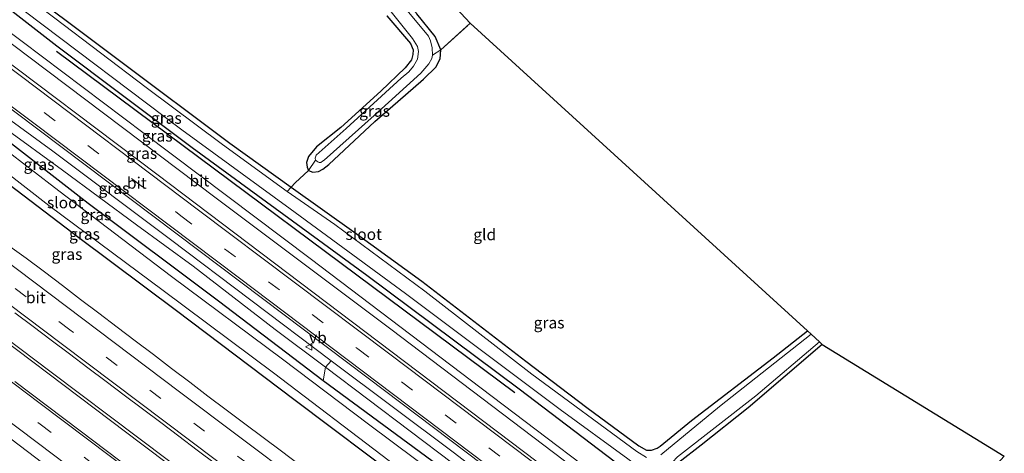
# Model space of a CAD drawing. Units: metres. Extents: x 160000 to 167226, y 562499 to 566485.
# Drawn here: x 160748 to 160964, y 565742 to 565837 of the extents above; entities that cross this region are included whole.
import ezdxf
from ezdxf.enums import TextEntityAlignment as Align

# ---------------------------------------------------------------- set-up
doc = ezdxf.new("R2010")
doc.units = ezdxf.units.M
doc.linetypes.add('IE-TERREINAFSCHEIDING', pattern=[10, 8, -2])
doc.linetypes.add('VW-3-9_STREEP', pattern=[12, 3, -9])
doc.layers.get('0').update_dxf_attribs({"lineweight": 25})
for name, color, linetype, lineweight in [('B-ME-BV-GELEIDECONSTRUCTIE-GELEIDERAIL-L-B1', 213, 'BV-GELEIDERAIL', 18), ('B-ME-GR-BOMENSTRUIKEN-GV-B6', 93, 'Continuous', 18), ('B-ME-GW-KRUINLIJN-L-B1', 93, 'Continuous', 18), ('B-ME-GW-TEENLIJN-L-B1', 93, 'Continuous', 18), ('B-ME-IE-GRASLAND-GV-B6', 93, 'Continuous', 18), ('B-ME-IE-GRONDWERKLIJN-GROND_INGERICHT-GV-B6', 253, 'Continuous', 18), ('B-ME-IE-TERREINAFSCHEIDING-DOORGANG-L-B1', 8, 'IE-TERREINAFSCHEIDING-KUNSTMATIG-OPEN', 18), ('B-ME-IE-TERREINAFSCHEIDING-RASTERHEKWERK-L-B1', 8, 'IE-TERREINAFSCHEIDING', 18), ('B-ME-OG-WATER-GV-B6', 153, 'Continuous', 18), ('B-ME-VH-VERH_SOORT-BITUMEN-GV-B6', 8, 'IE-TERREINAFSCHEIDING-NATUURLIJK-HOUTWAL', 18), ('B-ME-VW-MARKERING-39STREEP-015-L-B1', 255, 'VW-3-9_STREEP', 18), ('B-ME-VW-MARKERING-STREEP-015-L-B1', 7, 'Continuous', 18), ('B-ME-VW-MEUBILAIR_WEGMEUBILAIR-VERKEERSBORD-S-B1', 8, 'Continuous', 18)]:
    doc.layers.add(name, color=color, linetype=linetype, lineweight=lineweight)
for name, color, linetype in [('B-ME-GR-BOMENRIJ-L-B1', 10, 'Continuous'), ('B-ME-GW-INSTEEKWATERGANG-L-B1', 10, 'Continuous'), ('B-ME-KG-KADASTRAAL-OPNAMEDTMGRENS-L-B1', 10, 'Continuous')]:
    doc.layers.add(name, color=color, linetype=linetype)
doc.styles.add('NLCS-ISO', font='NLCS-ISO.TTF')
doc.linetypes.add('BV-GELEIDERAIL', pattern='A,10,-3,[108,NLCS.SHX,S=1,R=0,X=0,Y=0],-3', length=16)
doc.linetypes.add('IE-TERREINAFSCHEIDING-KUNSTMATIG-OPEN', pattern='A,7,-1.5,[67,NLCS.SHX,S=0.75,R=0,X=0,Y=0],-1.5', length=10)
doc.linetypes.add('IE-TERREINAFSCHEIDING-NATUURLIJK-HOUTWAL', pattern='A,7,-1.5,[67,NLCS.SHX,S=0.75,R=45,X=0,Y=0],-1.5,7,-1.5,[70,NLCS.SHX,S=0.75,R=0,X=0,Y=0],-1.5', length=20)

# ---------------------------------------------------------------- blocks, each defined once
blk = doc.blocks.new('verkeersbord')
for p, q in [((0, 0.75), (-0.75, -0.625)), ((0.75, -0.625), (0, 0.75)), ((-0.75, -0.625), (0.75, -0.625))]:
    blk.add_line(p, q)

msp = doc.modelspace()

# ---------------------------------------------------------------- linework, layer by layer
at = {"layer": 'B-ME-BV-GELEIDECONSTRUCTIE-GELEIDERAIL-L-B1'}
for points in [[(160891.832, 565655.163, 1.573), (160848.195, 565688.099, 1.423), (160812.079, 565715.319, 1.477), (160774.547, 565743.579, 1.446), (160729.955, 565777.143, 1.415), (160688.295, 565808.505, 1.385), (160646.65, 565839.866, 1.388), (160595.372, 565878.59, 1.373), (160593.46, 565880.028, 1.372)], [(160892.26, 565655.764, 1.485), (160858.07, 565681.546, 1.488), (160827.171, 565704.81, 1.465), (160793.106, 565730.421, 1.446), (160754.708, 565759.359, 1.388), (160711.03, 565792.233, 1.3), (160673.62, 565820.443, 1.219), (160633.27, 565850.803, 1.227), (160595.74, 565879.167, 1.346), (160594.037, 565880.451, 1.345)]]:
    msp.add_polyline3d(points, dxfattribs=at)
at = {"layer": 'B-ME-GR-BOMENRIJ-L-B1'}
msp.add_line((160856.275, 565754.764, 0.377), (160755.837, 565829.548, 0.385), dxfattribs=at)
at = {"layer": 'B-ME-GR-BOMENSTRUIKEN-GV-B6'}
for points in [[(160898.294, 565697.331, 0.297), (160896.757, 565696.019, -0.034), (160846.173, 565733.986, -0.03), (160814.332, 565757.425, -0.015), (160814.844, 565760.427, 0.254), (160898.294, 565697.331, 0.297)], [(160898.898, 565699.492, 1.042), (160898.294, 565697.331, 0.297), (160814.844, 565760.427, 0.254), (160816.082, 565761.841, 0.935), (160842.79, 565741.83, 0.904), (160867.767, 565722.644, 0.954), (160898.898, 565699.492, 1.042)]]:
    msp.add_polyline3d(points, dxfattribs=at)
at = {"layer": 'B-ME-GW-INSTEEKWATERGANG-L-B1'}
for points in [[(160633.622, 565930.759, -0.445), (160652.231, 565916.882, -0.572), (160663.902, 565908.324, -0.626), (160675.592, 565899.385, -0.607), (160685.803, 565891.557, -0.445), (160690.654, 565887.718, -0.322), (160700.799, 565879.665, -0.33), (160717.309, 565867.194, -0.353), (160744.051, 565846.822, -0.315), (160769.662, 565827.597, -0.311), (160793.824, 565809.509, -0.268), (160807.291, 565799.805, -0.268), (160820.991, 565790.09, -0.295), (160835.932, 565779.232, -0.353), (160858.698, 565761.73, -0.441), (160872.059, 565751.622, -0.449), (160883.512, 565743.221, -0.495), (160885.189, 565742.257, -0.526), (160886.285, 565742.221, -0.564), (160887.471, 565742.688, -0.588), (160888.171, 565743.14, -0.584), (160895.033, 565748.708, -0.507), (160912.952, 565762.469, -0.411), (160920.451, 565768.361, -0.324)], [(160630.584, 565926.764, -0.152), (160668.069, 565898.046, -0.176), (160703.423, 565870.824, -0.176), (160735.115, 565846.982, -0.145), (160755.956, 565830.76, -0.042), (160785.603, 565808.503, -0.007), (160823.879, 565780.569, -0.049), (160857.291, 565755.68, -0.049), (160899.053, 565723.92, 0.093), (160928.332, 565701.62, 0.124)], [(160914.039, 565682.609, -0.072), (160896.757, 565696.019, -0.034), (160846.173, 565733.986, -0.03), (160814.332, 565757.425, -0.015), (160791.347, 565774.838, 0.116), (160762.808, 565796.29, 0.062), (160737.997, 565815.485, -0.015), (160730.497, 565820.81, 0.028), (160724.296, 565825.509, 0.07), (160718.793, 565830.197, 0.051), (160711.715, 565835.655, 0.051), (160694.033, 565848.674, -0.011), (160689.195, 565852.252, -0.011), (160657.974, 565875.773, -0.03), (160646.573, 565884.399, -0.022), (160627.964, 565898.744, 0.031), (160616.331, 565907.185, -0.098)], [(160611.983, 565901.317, -0.568), (160647.293, 565874.47, -0.541), (160671.604, 565856.734, -0.553), (160697.823, 565836.873, -0.499), (160721.428, 565818.937, -0.376), (160737.925, 565806.127, -0.418), (160760.738, 565788.812, -0.464), (160782.161, 565772.837, -0.499), (160807.835, 565753.403, -0.403), (160832.344, 565735.002, -0.295), (160855.706, 565717.722, -0.276), (160892.642, 565690.208, -0.226), (160910.896, 565676.518, -0.234)], [(160828.286, 565837.326, -0.288), (160833.407, 565831.324, -0.438), (160834.008, 565829.89, -0.499), (160833.974, 565828.865, -0.541), (160833.628, 565827.717, -0.561), (160832.302, 565825.953, -0.561), (160826.916, 565820.892, -0.488), (160818.169, 565812.9, -0.403), (160812.828, 565808.637, -0.365), (160811.079, 565806.549, -0.341), (160810.657, 565805.22, -0.33), (160810.766, 565804.193, -0.265), (160811.072, 565803.479, -0.011), (160812.01, 565803.129, -0.038), (160813.29, 565803.297, -0.069), (160814.263, 565803.815, -0.08), (160815.53, 565804.768, -0.076), (160825.616, 565814.242, -0.13), (160836.256, 565823.492, -0.249), (160839.035, 565826.211, -0.242), (160839.688, 565827.405, -0.234), (160839.971, 565827.959, -0.226), (160840.062, 565829.898, -0.222), (160838.88, 565832.856, -0.242), (160834.81, 565837.798, -0.276)], [(160923.685, 565765.418, -0.301), (160907.415, 565751.525, -0.415), (160897.116, 565743.302, -0.418), (160892.23, 565739.539, -0.468), (160891.356, 565738.353, -0.48), (160891.336, 565737.555, -0.461), (160891.544, 565736.961, -0.457), (160892.101, 565736.341, -0.457), (160898.93, 565731.045, -0.388), (160909.037, 565723.403, -0.395), (160931.791, 565706.264, -0.38)]]:
    msp.add_polyline3d(points, dxfattribs=at)
at = {"layer": 'B-ME-GW-KRUINLIJN-L-B1'}
msp.add_polyline3d([(160913.765, 565688.095, 1.012), (160898.898, 565699.492, 1.042), (160867.767, 565722.644, 0.954), (160842.79, 565741.83, 0.904), (160816.082, 565761.841, 0.935), (160780.817, 565788.409, 0.904), (160755.054, 565807.708, 0.866), (160731.187, 565825.099, 0.916), (160714.609, 565837.651, 0.858), (160704.614, 565844.877, 0.816), (160696.462, 565849.918, 0.77), (160690.917, 565853.262, 0.766), (160680.067, 565861.337, 0.766), (160667.98, 565870.838, 0.75), (160658.556, 565878.323, 0.804), (160651.135, 565885.235, 0.823), (160643.123, 565891.776, 0.839), (160618.675, 565910.091, 0.699)], dxfattribs=at)
at = {"layer": 'B-ME-GW-TEENLIJN-L-B1'}
msp.add_polyline3d([(160912.826, 565686.583, 0.393), (160898.294, 565697.331, 0.297), (160814.844, 565760.427, 0.254), (160803.783, 565768.638, 0.316), (160785.836, 565782.519, 0.347), (160773.365, 565791.563, 0.358), (160757.138, 565803.58, 0.239), (160744.538, 565812.786, 0.17), (160731.548, 565822.112, 0.201), (160721.429, 565829.587, 0.154), (160709.202, 565839.05, 0.101), (160697.795, 565847.024, 0.051), (160689.195, 565852.252, -0.011)], dxfattribs=at)
at = {"layer": 'B-ME-IE-GRASLAND-GV-B6'}
for points in [[(160632.612, 565930.145, -1.281), (160633.622, 565930.759, -0.445), (160652.231, 565916.882, -0.572), (160663.902, 565908.324, -0.626), (160675.592, 565899.385, -0.607), (160685.803, 565891.557, -0.445), (160690.654, 565887.718, -0.322), (160700.799, 565879.665, -0.33), (160717.309, 565867.194, -0.353), (160744.051, 565846.822, -0.315), (160769.662, 565827.597, -0.311), (160793.824, 565809.509, -0.268), (160807.291, 565799.805, -0.268), (160806.39, 565798.862, -1.279), (160792.272, 565809.163, -1.279), (160775.497, 565821.686, -1.279), (160755.487, 565836.837, -1.279), (160728.336, 565857.352, -1.279), (160700.033, 565878.576, -1.279), (160685.633, 565890.133, -1.279), (160665.178, 565906.19, -1.279), (160657.294, 565912.144, -1.279), (160632.612, 565930.145, -1.281)], [(160925.826, 565697.961, 0.739), (160885.358, 565728.204, 0.716), (160848.942, 565755.841, 0.55), (160811.456, 565784.231, 0.57), (160775.072, 565811.588, 0.55), (160739.375, 565838.458, 0.712), (160693.62, 565872.975, 0.666), (160652.11, 565904.203, 0.543), (160627.488, 565922.669, 0.637), (160628.722, 565924.178, 0.318), (160659.295, 565900.808, 0.27), (160686.546, 565880.443, 0.366), (160709.152, 565863.775, 0.316), (160730.788, 565847.806, 0.397), (160735.115, 565846.982, -0.145), (160755.956, 565830.76, -0.042), (160785.603, 565808.503, -0.007), (160823.879, 565780.569, -0.049), (160857.291, 565755.68, -0.049), (160899.053, 565723.92, 0.093), (160928.332, 565701.62, 0.124), (160925.826, 565697.961, 0.739)], [(160922.749, 565693.316, 1.008), (160875.573, 565728.805, 0.962), (160826.396, 565765.967, 0.992), (160777.811, 565802.689, 0.954), (160738.209, 565832.437, 0.9), (160698.675, 565862.225, 0.958), (160661.5, 565890.168, 0.916), (160624.317, 565918.014, 0.911), (160626.363, 565921.202, 0.699), (160669.728, 565888.792, 0.508), (160713.08, 565856.125, 0.554), (160749.807, 565828.356, 0.681), (160790.831, 565797.397, 0.585), (160829.121, 565768.736, 0.631), (160871.42, 565736.729, 0.673), (160897.114, 565717.397, 0.766), (160924.754, 565696.516, 0.766), (160922.749, 565693.316, 1.008)], [(160802.928, 565880.758, -1.272), (160803.883, 565880.073, -0.365), (160803.95, 565879.681, -0.334), (160805.983, 565875.955, -0.222), (160812.498, 565867.226, -0.207), (160818.998, 565858.453, -0.265), (160826.761, 565847.881, -0.253), (160834.81, 565837.798, -0.276), (160838.88, 565832.856, -0.242), (160840.062, 565829.898, -0.222), (160838.27, 565828.734, -1.272), (160838.221, 565830.359, -1.272), (160837.803, 565831.88, -1.272), (160837.354, 565832.925, -1.272), (160828.723, 565843.45, -1.272), (160821.784, 565852.669, -1.272), (160814.353, 565862.92, -1.272), (160805.807, 565874.556, -1.272), (160803.479, 565878.768, -1.272), (160802.973, 565880.497, -1.272), (160802.928, 565880.758, -1.272)], [(160724.02, 565857.191, -1.279), (160749.026, 565838.2, -1.279), (160783.359, 565812.395, -1.279), (160807.037, 565795.123, -1.279), (160832.362, 565776.543, -1.279), (160866.245, 565751.149, -1.279), (160881.088, 565740.352, -1.279), (160892.895, 565731.51, -1.279), (160918.635, 565711.649, -1.279), (160929.249, 565703.387, -1.279), (160928.332, 565701.62, 0.124)], [(160814.844, 565760.427, 0.254), (160814.332, 565757.425, -0.015), (160791.347, 565774.838, 0.116), (160762.808, 565796.29, 0.062), (160737.997, 565815.485, -0.015), (160730.497, 565820.81, 0.028), (160724.296, 565825.509, 0.07), (160718.793, 565830.197, 0.051), (160711.715, 565835.655, 0.051), (160694.033, 565848.674, -0.011), (160689.195, 565852.252, -0.011), (160697.795, 565847.024, 0.051), (160709.202, 565839.05, 0.101), (160721.429, 565829.587, 0.154), (160731.548, 565822.112, 0.201), (160744.538, 565812.786, 0.17), (160757.138, 565803.58, 0.239), (160773.365, 565791.563, 0.358), (160785.836, 565782.519, 0.347), (160803.783, 565768.638, 0.316), (160814.844, 565760.427, 0.254)], [(160820.653, 565848.946, -1.272), (160833.852, 565832.411, -1.272), (160834.952, 565830.673, -1.272), (160835.208, 565829.547, -1.272), (160834.986, 565827.853, -1.272), (160834.118, 565826.359, -1.272), (160833.07, 565825.104, -1.272), (160831.405, 565823.701, -1.272), (160819.337, 565812.674, -1.272), (160812.766, 565806.855, -1.272), (160812.542, 565806.208, -1.272), (160812.636, 565805.768, -1.272), (160811.072, 565803.479, -0.011), (160810.766, 565804.193, -0.265), (160810.657, 565805.22, -0.33), (160811.079, 565806.549, -0.341), (160812.828, 565808.637, -0.365), (160818.169, 565812.9, -0.403), (160826.916, 565820.892, -0.488), (160832.302, 565825.953, -0.561), (160833.628, 565827.717, -0.561), (160833.974, 565828.865, -0.541), (160834.008, 565829.89, -0.499), (160833.407, 565831.324, -0.438), (160828.286, 565837.326, -0.288)], [(160928.332, 565701.62, 0.124), (160899.053, 565723.92, 0.093), (160857.291, 565755.68, -0.049), (160823.879, 565780.569, -0.049), (160785.603, 565808.503, -0.007), (160755.956, 565830.76, -0.042), (160735.115, 565846.982, -0.145)], [(160811.072, 565803.479, -0.011), (160812.636, 565805.768, -1.272), (160812.897, 565805.515, -1.272), (160813.148, 565805.356, -1.272), (160813.444, 565805.236, -1.272), (160813.806, 565805.26, -1.272), (160814.188, 565805.544, -1.272), (160814.537, 565805.785, -1.272), (160825.452, 565815.545, -1.272), (160835.704, 565824.82, -1.272), (160837.476, 565826.824, -1.272), (160838.153, 565828.019, -1.272), (160838.27, 565828.734, -1.272), (160840.062, 565829.898, -0.222), (160839.971, 565827.959, -0.226), (160839.688, 565827.405, -0.234), (160839.035, 565826.211, -0.242), (160836.256, 565823.492, -0.249), (160825.616, 565814.242, -0.13), (160815.53, 565804.768, -0.076), (160814.263, 565803.815, -0.08), (160813.29, 565803.297, -0.069), (160812.01, 565803.129, -0.038), (160811.072, 565803.479, -0.011)], [(160913.765, 565688.095, 1.012), (160898.898, 565699.492, 1.042), (160867.767, 565722.644, 0.954), (160842.79, 565741.83, 0.904), (160816.082, 565761.841, 0.935), (160780.817, 565788.409, 0.904), (160755.054, 565807.708, 0.866), (160731.187, 565825.099, 0.916)], [(160731.187, 565825.099, 0.916), (160755.054, 565807.708, 0.866), (160780.817, 565788.409, 0.904), (160816.082, 565761.841, 0.935), (160814.844, 565760.427, 0.254), (160803.783, 565768.638, 0.316), (160785.836, 565782.519, 0.347), (160773.365, 565791.563, 0.358), (160757.138, 565803.58, 0.239), (160744.538, 565812.786, 0.17)], [(160718.034, 565823.893, -1.279), (160754.149, 565795.851, -1.279), (160779.215, 565777.179, -1.279), (160803.425, 565759.152, -1.279), (160828.798, 565739.895, -1.279), (160864.056, 565713.774, -1.279), (160888.754, 565695.286, -1.279), (160911.984, 565677.573, -1.279), (160910.896, 565676.518, -0.234)], [(160736.865, 565823.72, 1.016), (160787.08, 565785.972, 1), (160824.16, 565758, 1.05), (160870.698, 565722.879, 1.027), (160918.207, 565687.212, 1.05), (160913.765, 565688.095, 1.012)], [(160737.997, 565815.485, -0.015), (160762.808, 565796.29, 0.062), (160791.347, 565774.838, 0.116), (160814.332, 565757.425, -0.015), (160846.173, 565733.986, -0.03), (160896.757, 565696.019, -0.034), (160914.039, 565682.609, -0.072), (160914.144, 565680.476, -1.279)], [(160914.144, 565680.476, -1.279), (160889.551, 565698.767, -1.279), (160855.349, 565724.743, -1.279), (160824.268, 565747.954, -1.279), (160805.389, 565762.141, -1.279), (160781.038, 565780.305, -1.279), (160756.391, 565799.044, -1.279), (160744.233, 565808.352, -1.279)], [(160910.896, 565676.518, -0.234), (160892.642, 565690.208, -0.226), (160855.706, 565717.722, -0.276), (160832.344, 565735.002, -0.295), (160807.835, 565753.403, -0.403), (160782.161, 565772.837, -0.499), (160760.738, 565788.812, -0.464), (160737.925, 565806.127, -0.418)], [(160737.925, 565806.127, -0.418), (160760.738, 565788.812, -0.464), (160782.161, 565772.837, -0.499), (160807.835, 565753.403, -0.403), (160832.344, 565735.002, -0.295), (160855.706, 565717.722, -0.276), (160892.642, 565690.208, -0.226), (160910.896, 565676.518, -0.234), (160902.176, 565669.029, 0.649)], [(160885.194, 565740.67, -1.279), (160883.054, 565741.921, -1.279), (160860.052, 565758.863, -1.279), (160836.611, 565777.052, -1.279), (160816.823, 565791.684, -1.279), (160806.39, 565798.862, -1.279), (160807.291, 565799.805, -0.268), (160820.991, 565790.09, -0.295), (160835.932, 565779.232, -0.353), (160858.698, 565761.73, -0.441), (160872.059, 565751.622, -0.449), (160883.512, 565743.221, -0.495), (160885.189, 565742.257, -0.526), (160886.285, 565742.221, -0.564), (160887.471, 565742.688, -0.588), (160888.171, 565743.14, -0.584), (160895.033, 565748.708, -0.507), (160912.952, 565762.469, -0.411), (160920.451, 565768.361, -0.324)], [(160809.133, 565739.006, 0.606), (160805.137, 565742.012, 0.608), (160801.139, 565745.015, 0.615), (160797.159, 565748.042, 0.603), (160793.038, 565751.085, 0.596), (160789.031, 565754.076, 0.607), (160785.074, 565757.133, 0.611), (160781.056, 565760.109, 0.596), (160777.097, 565763.163, 0.597), (160773.12, 565766.195, 0.587), (160769.131, 565769.209, 0.602), (160765.155, 565772.241, 0.6), (160761.147, 565775.23, 0.596), (160757.192, 565778.289, 0.588), (160753.186, 565781.282, 0.576), (160749.168, 565784.258, 0.585), (160745.141, 565787.222, 0.58)], [(160746.733, 565772.324, 0.85), (160750.716, 565769.302, 0.849), (160754.717, 565766.303, 0.859), (160758.725, 565763.314, 0.891), (160762.714, 565760.3, 0.878), (160766.717, 565757.304, 0.889), (160770.713, 565754.298, 0.881), (160774.704, 565751.287, 0.878), (160778.694, 565748.272, 0.871), (160782.7, 565745.28, 0.861), (160786.689, 565742.265, 0.86), (160790.681, 565739.255, 0.856)], [(160920.451, 565768.361, -0.324), (160921.236, 565767.646, -1.279), (160901.189, 565751.784, -1.279), (160888.346, 565741.244, -1.279)], [(160930.897, 565705.514, -1.279), (160908.385, 565722.198, -1.279), (160895.673, 565731.737, -1.279), (160890.196, 565736.104, -1.279), (160889.664, 565737.054, -1.279), (160889.726, 565737.975, -1.279), (160890.239, 565738.918, -1.279), (160890.875, 565739.628, -1.279), (160891.998, 565740.753, -1.279), (160909.116, 565754.164, -1.279), (160923.108, 565765.943, -1.279), (160923.685, 565765.418, -0.301), (160907.415, 565751.525, -0.415), (160897.116, 565743.302, -0.418), (160892.23, 565739.539, -0.468), (160891.356, 565738.353, -0.48), (160891.336, 565737.555, -0.461), (160891.544, 565736.961, -0.457), (160892.101, 565736.341, -0.457), (160898.93, 565731.045, -0.388), (160909.037, 565723.403, -0.395), (160931.791, 565706.264, -0.38), (160930.897, 565705.514, -1.279)], [(160895.325, 565660.43, 0.915), (160876.118, 565659.864, 0.984), (160861.742, 565670.696, 0.981), (160848.964, 565680.326, 0.965), (160832.979, 565692.347, 0.948), (160818.594, 565703.166, 0.923), (160804.223, 565714.004, 0.943), (160791.427, 565723.609, 0.948), (160775.441, 565735.628, 0.968), (160761.052, 565746.443, 0.969), (160746.685, 565757.287, 0.957)], [(160738.72, 565750.019, 0.622), (160754.69, 565737.977, 0.624), (160769.046, 565727.12, 0.635), (160785.011, 565715.073, 0.623), (160797.789, 565705.444, 0.618), (160813.761, 565693.406, 0.608), (160826.534, 565683.771, 0.622), (160842.53, 565671.764, 0.646), (160855.323, 565662.156, 0.656), (160871.279, 565650.098, 0.658), (160885.663, 565639.283, 0.672)]]:
    msp.add_polyline3d(points, dxfattribs=at)
at = {"layer": 'B-ME-IE-GRONDWERKLIJN-GROND_INGERICHT-GV-B6'}
for points in [[(160803.883, 565880.073, -0.365), (160807.767, 565877.286, -0.457), (160846.549, 565835.717, -0.015), (160840.062, 565829.898, -0.222), (160838.88, 565832.856, -0.242), (160834.81, 565837.798, -0.276), (160826.761, 565847.881, -0.253), (160818.998, 565858.453, -0.265), (160812.498, 565867.226, -0.207), (160805.983, 565875.955, -0.222), (160803.95, 565879.681, -0.334), (160803.883, 565880.073, -0.365)], [(160828.286, 565837.326, -0.288), (160833.407, 565831.324, -0.438), (160834.008, 565829.89, -0.499), (160833.974, 565828.865, -0.541), (160833.628, 565827.717, -0.561), (160832.302, 565825.953, -0.561), (160826.916, 565820.892, -0.488), (160818.169, 565812.9, -0.403), (160812.828, 565808.637, -0.365), (160811.079, 565806.549, -0.341), (160810.657, 565805.22, -0.33), (160810.766, 565804.193, -0.265), (160811.072, 565803.479, -0.011), (160808.143, 565800.76, -0.011), (160807.291, 565799.805, -0.268), (160793.824, 565809.509, -0.268), (160769.662, 565827.597, -0.311), (160744.051, 565846.822, -0.315)], [(160846.549, 565835.717, -0.015), (160920.451, 565768.361, -0.324), (160912.952, 565762.469, -0.411), (160895.033, 565748.708, -0.507), (160888.171, 565743.14, -0.584), (160887.471, 565742.688, -0.588), (160886.285, 565742.221, -0.564), (160885.189, 565742.257, -0.526), (160883.512, 565743.221, -0.495), (160872.059, 565751.622, -0.449), (160858.698, 565761.73, -0.441), (160835.932, 565779.232, -0.353), (160820.991, 565790.09, -0.295), (160807.291, 565799.805, -0.268), (160808.143, 565800.76, -0.011), (160811.072, 565803.479, -0.011), (160812.01, 565803.129, -0.038), (160813.29, 565803.297, -0.069), (160814.263, 565803.815, -0.08), (160815.53, 565804.768, -0.076), (160825.616, 565814.242, -0.13), (160836.256, 565823.492, -0.249), (160839.035, 565826.211, -0.242), (160839.688, 565827.405, -0.234), (160839.971, 565827.959, -0.226), (160840.062, 565829.898, -0.222), (160846.549, 565835.717, -0.015)], [(160931.791, 565706.264, -0.38), (160909.037, 565723.403, -0.395), (160898.93, 565731.045, -0.388), (160892.101, 565736.341, -0.457), (160891.544, 565736.961, -0.457), (160891.336, 565737.555, -0.461), (160891.356, 565738.353, -0.48), (160892.23, 565739.539, -0.468), (160897.116, 565743.302, -0.418), (160907.415, 565751.525, -0.415), (160923.685, 565765.418, -0.301), (160963.592, 565740.896, 0.085), (160931.791, 565706.264, -0.38)]]:
    msp.add_polyline3d(points, dxfattribs=at)
at = {"layer": 'B-ME-IE-TERREINAFSCHEIDING-DOORGANG-L-B1'}
msp.add_line((160811.072, 565803.479, -0.011), (160808.143, 565800.76, -0.011), dxfattribs=at)
at = {"layer": 'B-ME-IE-TERREINAFSCHEIDING-RASTERHEKWERK-L-B1'}
msp.add_line((160811.072, 565803.479, -0.011), (160812.636, 565805.768, -1.272), dxfattribs=at)
for points in [[(160838.27, 565828.734, -1.272), (160840.062, 565829.898, -0.222), (160846.549, 565835.717, -0.015)], [(160808.143, 565800.76, -0.011), (160807.291, 565799.805, -0.268), (160806.39, 565798.862, -1.279)]]:
    msp.add_polyline3d(points, dxfattribs=at)
at = {"layer": 'B-ME-KG-KADASTRAAL-OPNAMEDTMGRENS-L-B1'}
msp.add_polyline3d([(160680.408, 565968.673, -0.006), (160730.892, 565932.448, -0.55), (160731.606, 565931.935, -1.495), (160734.045, 565930.186, -1.495), (160735.002, 565929.499, -0.483), (160798.413, 565883.998, -0.1), (160799.702, 565883.073, -1.272), (160802.928, 565880.758, -1.272), (160803.883, 565880.073, -0.365), (160807.767, 565877.286, -0.457), (160846.549, 565835.717, -0.015), (160920.451, 565768.361, -0.324), (160921.236, 565767.646, -1.279), (160923.108, 565765.943, -1.279), (160923.685, 565765.418, -0.301), (160963.592, 565740.896, 0.085)], dxfattribs=at)
at = {"layer": 'B-ME-OG-WATER-GV-B6'}
for points in [[(160929.249, 565703.387, -1.279), (160918.635, 565711.649, -1.279), (160892.895, 565731.51, -1.279), (160881.088, 565740.352, -1.279), (160866.245, 565751.149, -1.279), (160832.362, 565776.543, -1.279), (160807.037, 565795.123, -1.279), (160783.359, 565812.395, -1.279), (160749.026, 565838.2, -1.279), (160724.02, 565857.191, -1.279)], [(160828.723, 565843.45, -1.272), (160837.354, 565832.925, -1.272), (160837.803, 565831.88, -1.272), (160838.221, 565830.359, -1.272), (160838.27, 565828.734, -1.272), (160838.153, 565828.019, -1.272), (160837.476, 565826.824, -1.272), (160835.704, 565824.82, -1.272), (160825.452, 565815.545, -1.272), (160814.537, 565805.785, -1.272), (160814.188, 565805.544, -1.272), (160813.806, 565805.26, -1.272), (160813.444, 565805.236, -1.272), (160813.148, 565805.356, -1.272), (160812.897, 565805.515, -1.272), (160812.636, 565805.768, -1.272), (160812.542, 565806.208, -1.272), (160812.766, 565806.855, -1.272), (160819.337, 565812.674, -1.272), (160831.405, 565823.701, -1.272), (160833.07, 565825.104, -1.272), (160834.118, 565826.359, -1.272), (160834.986, 565827.853, -1.272), (160835.208, 565829.547, -1.272), (160834.952, 565830.673, -1.272), (160833.852, 565832.411, -1.272), (160820.653, 565848.946, -1.272)], [(160755.487, 565836.837, -1.279), (160775.497, 565821.686, -1.279), (160792.272, 565809.163, -1.279), (160806.39, 565798.862, -1.279), (160816.823, 565791.684, -1.279), (160836.611, 565777.052, -1.279), (160860.052, 565758.863, -1.279), (160883.054, 565741.921, -1.279), (160885.194, 565740.67, -1.279)], [(160911.984, 565677.573, -1.279), (160888.754, 565695.286, -1.279), (160864.056, 565713.774, -1.279), (160828.798, 565739.895, -1.279), (160803.425, 565759.152, -1.279), (160779.215, 565777.179, -1.279), (160754.149, 565795.851, -1.279), (160718.034, 565823.893, -1.279)], [(160744.233, 565808.352, -1.279), (160756.391, 565799.044, -1.279), (160781.038, 565780.305, -1.279), (160805.389, 565762.141, -1.279), (160824.268, 565747.954, -1.279), (160855.349, 565724.743, -1.279), (160889.551, 565698.767, -1.279), (160914.144, 565680.476, -1.279), (160911.984, 565677.573, -1.279)], [(160888.346, 565741.244, -1.279), (160901.189, 565751.784, -1.279), (160921.236, 565767.646, -1.279), (160923.108, 565765.943, -1.279), (160909.116, 565754.164, -1.279), (160891.998, 565740.753, -1.279)]]:
    msp.add_polyline3d(points, dxfattribs=at)
at = {"layer": 'B-ME-VH-VERH_SOORT-BITUMEN-GV-B6'}
for points in [[(160924.754, 565696.516, 0.766), (160897.114, 565717.397, 0.766), (160871.42, 565736.729, 0.673), (160829.121, 565768.736, 0.631), (160790.831, 565797.397, 0.585), (160749.807, 565828.356, 0.681), (160713.08, 565856.125, 0.554), (160669.728, 565888.792, 0.508), (160626.363, 565921.202, 0.699), (160627.488, 565922.669, 0.637), (160652.11, 565904.203, 0.543), (160693.62, 565872.975, 0.666), (160739.375, 565838.458, 0.712), (160775.072, 565811.588, 0.55), (160811.456, 565784.231, 0.57), (160848.942, 565755.841, 0.55), (160885.358, 565728.204, 0.716), (160925.826, 565697.961, 0.739), (160924.754, 565696.516, 0.766)], [(160918.207, 565687.212, 1.05), (160870.698, 565722.879, 1.027), (160824.16, 565758, 1.05), (160787.08, 565785.972, 1), (160736.865, 565823.72, 1.016), (160699.653, 565851.74, 1.008), (160662.617, 565879.548, 0.939), (160619.694, 565911.983, 0.972), (160619.997, 565912.378, 0.968), (160621.981, 565914.966, 0.942), (160623.968, 565917.559, 0.916), (160624.317, 565918.014, 0.911), (160661.5, 565890.168, 0.916), (160698.675, 565862.225, 0.958), (160738.209, 565832.437, 0.9), (160777.811, 565802.689, 0.954), (160826.396, 565765.967, 0.992), (160875.573, 565728.805, 0.962), (160922.749, 565693.316, 1.008), (160922.371, 565692.808, 1.011), (160920.401, 565690.16, 1.03), (160918.476, 565687.574, 1.048), (160918.207, 565687.212, 1.05)], [(160745.141, 565787.222, 0.58), (160749.168, 565784.258, 0.585), (160753.186, 565781.282, 0.576), (160757.192, 565778.289, 0.588), (160761.147, 565775.23, 0.596), (160765.155, 565772.241, 0.6), (160769.131, 565769.209, 0.602), (160773.12, 565766.195, 0.587), (160777.097, 565763.163, 0.597), (160781.056, 565760.109, 0.596), (160785.074, 565757.133, 0.611), (160789.031, 565754.076, 0.607), (160793.038, 565751.085, 0.596), (160797.159, 565748.042, 0.603), (160801.139, 565745.015, 0.615), (160805.137, 565742.012, 0.608), (160809.133, 565739.006, 0.606)], [(160790.681, 565739.255, 0.856), (160786.689, 565742.265, 0.86), (160782.7, 565745.28, 0.861), (160778.694, 565748.272, 0.871), (160774.704, 565751.287, 0.878), (160770.713, 565754.298, 0.881), (160766.717, 565757.304, 0.889), (160762.714, 565760.3, 0.878), (160758.725, 565763.314, 0.891), (160754.717, 565766.303, 0.859), (160750.716, 565769.302, 0.849), (160746.733, 565772.324, 0.85)], [(160746.685, 565757.287, 0.957), (160761.052, 565746.443, 0.969), (160775.441, 565735.628, 0.968), (160791.427, 565723.609, 0.948), (160804.223, 565714.004, 0.943), (160818.594, 565703.166, 0.923), (160832.979, 565692.347, 0.948), (160848.964, 565680.326, 0.965), (160861.742, 565670.696, 0.981), (160876.118, 565659.864, 0.984), (160872.798, 565661.691, 0.964), (160885.143, 565647.878, 0.874), (160887.849, 565641.31, 0.769), (160885.663, 565639.283, 0.672), (160871.279, 565650.098, 0.658), (160855.323, 565662.156, 0.656), (160842.53, 565671.764, 0.646), (160826.534, 565683.771, 0.622), (160813.761, 565693.406, 0.608), (160797.789, 565705.444, 0.618), (160785.011, 565715.073, 0.623), (160769.046, 565727.12, 0.635), (160754.69, 565737.977, 0.624), (160738.72, 565750.019, 0.622)]]:
    msp.add_polyline3d(points, dxfattribs=at)
at = {"layer": 'B-ME-VW-MARKERING-39STREEP-015-L-B1'}
for points in [[(160621.981, 565914.966, 0.942), (160655.618, 565889.637, 0.912), (160694.711, 565860.128, 0.954), (160734.004, 565830.607, 1.046), (160783.117, 565793.557, 1), (160821.88, 565764.432, 1.042), (160860.819, 565735.031, 1), (160909.858, 565698.131, 1.081), (160920.401, 565690.16, 1.03)], [(160897.9879, 565663.7724, 0.8072), (160876.0381, 565680.2933, 0.8095), (160836.9455, 565709.7847, 0.7557), (160797.9134, 565739.1593, 0.7508), (160758.7749, 565768.6189, 0.7535), (160719.7952, 565798.0222, 0.7051), (160680.7183, 565827.4358, 0.7605), (160641.6812, 565856.8692, 0.7771), (160602.5609, 565886.3286, 0.7541), (160601.3124, 565887.2702, 0.753)], [(160579.447, 565878.166, 0.794), (160601.167, 565861.813, 0.794), (160614.261, 565851.949, 0.774), (160637.141, 565834.678, 0.819), (160654.96, 565821.246, 0.824), (160674.697, 565806.358, 0.814), (160690.375, 565794.545, 0.774), (160710.965, 565779.037, 0.764), (160732.581, 565762.786, 0.806), (160752.307, 565747.906, 0.844), (160769.264, 565735.135, 0.844), (160786.259, 565722.348, 0.829), (160811.158, 565703.621, 0.809), (160829.066, 565690.121, 0.824), (160843.477, 565679.251, 0.854), (160851.959, 565672.862, 0.854), (160868.003, 565660.793, 0.864), (160885.143, 565647.878, 0.874)]]:
    msp.add_polyline3d(points, dxfattribs=at)
at = {"layer": 'B-ME-VW-MARKERING-STREEP-015-L-B1'}
for points in [[(160922.371, 565692.808, 1.011), (160875.12, 565728.421, 0.985), (160828.876, 565763.288, 0.954), (160786.96, 565794.827, 0.95), (160747.9, 565824.272, 0.889), (160708.054, 565854.246, 0.954), (160670.186, 565882.719, 0.931), (160640.203, 565905.345, 0.889), (160623.968, 565917.559, 0.916)], [(160619.997, 565912.378, 0.968), (160660.97, 565881.482, 0.939), (160709.444, 565844.931, 0.942), (160750.848, 565813.837, 1.054), (160795.654, 565780.096, 1.042), (160836.571, 565749.263, 1.016), (160873.346, 565721.476, 0.962), (160905.512, 565697.305, 1.039), (160918.476, 565687.574, 1.048)], [(160603.5295, 565890.1417, 0.6584), (160626.6369, 565872.7326, 0.6804), (160665.6218, 565843.3564, 0.6815), (160704.6949, 565813.8961, 0.6418), (160743.7092, 565784.5191, 0.6242), (160782.7987, 565755.0244, 0.6444), (160821.9243, 565725.6475, 0.6517), (160860.9382, 565696.2199, 0.6854), (160899.9175, 565666.853, 0.718), (160900.2456, 565666.6061, 0.7179)], [(160895.7703, 565660.989, 0.8912), (160874.3726, 565677.1057, 0.8905), (160835.3015, 565706.5576, 0.8389), (160796.2707, 565735.9428, 0.8377), (160757.1803, 565765.3558, 0.8518), (160718.0892, 565794.8239, 0.7883), (160678.9996, 565824.2821, 0.8481), (160639.8654, 565853.7593, 0.8608), (160600.8319, 565883.1803, 0.8438), (160599.1391, 565884.4555, 0.8424)], [(160581.186, 565881.372, 0.904), (160617.285, 565854.183, 0.894), (160638.147, 565838.435, 0.934), (160657.305, 565824.02, 0.934), (160674.108, 565811.31, 0.924), (160679.912, 565806.931, 0.914), (160697.144, 565793.952, 0.884), (160714.538, 565780.841, 0.884), (160735.658, 565764.959, 0.926), (160751.954, 565752.691, 0.954), (160773.029, 565736.813, 0.954), (160810.209, 565708.84, 0.934), (160815.792, 565704.634, 0.924), (160850.113, 565678.749, 0.954), (160865.056, 565667.516, 0.974), (160872.798, 565661.691, 0.964)], [(160580.04, 565873.212, 0.684), (160591.936, 565864.242, 0.684), (160614.582, 565847.18, 0.674), (160629.976, 565835.553, 0.714), (160639.901, 565828.069, 0.704), (160654.788, 565816.854, 0.711), (160671.811, 565804.011, 0.706), (160694.207, 565787.123, 0.654), (160711.124, 565774.38, 0.654), (160729.187, 565760.799, 0.684), (160755.212, 565741.187, 0.734), (160771.422, 565728.978, 0.734), (160804.741, 565703.904, 0.709), (160844.883, 565673.665, 0.739), (160863.9, 565659.358, 0.757), (160887.849, 565641.31, 0.769)]]:
    msp.add_polyline3d(points, dxfattribs=at)

# ---------------------------------------------------------------- block references
at = {"layer": 'B-ME-VW-MEUBILAIR_WEGMEUBILAIR-VERKEERSBORD-S-B1', "rotation": 90}
msp.add_blockref('verkeersbord', (160811.207, 565764.872, 0.973), dxfattribs=at)

# ---------------------------------------------------------------- texts
at = {"layer": 'B-ME-IE-GRASLAND-GV-B6', "ltscale": 0.2, "style": 'NLCS-ISO'}
for p in [(160825.567, 565816.5135), (160779.9165, 565814.9745), (160777.91, 565811.0695), (160774.5355, 565807.259), (160752.0195, 565804.8385), (160768.441, 565799.5975), (160764.493, 565793.8305), (160761.9835, 565789.5795), (160758.141, 565785.173), (160863.813, 565770.154)]:
    msp.add_text('gras', height=2.5, dxfattribs=at).set_placement(p, align=Align.MIDDLE_CENTER)
at = {"layer": 'B-ME-IE-GRONDWERKLIJN-GROND_INGERICHT-GV-B6', "ltscale": 0.2, "style": 'NLCS-ISO'}
msp.add_text('gld', height=2.5, dxfattribs=at).set_placement((160849.7063, 565789.4605), align=Align.MIDDLE_CENTER)
at = {"layer": 'B-ME-OG-WATER-GV-B6', "ltscale": 0.2, "style": 'NLCS-ISO'}
for p in [(160757.7602, 565796.4624), (160823.1945, 565789.5324)]:
    msp.add_text('sloot', height=2.5, dxfattribs=at).set_placement(p, align=Align.MIDDLE_CENTER)
at = {"layer": 'B-ME-VH-VERH_SOORT-BITUMEN-GV-B6', "ltscale": 0.2, "style": 'NLCS-ISO'}
for p in [(160773.4611, 565800.7536), (160787.1694, 565801.2577), (160751.3199, 565775.6796)]:
    msp.add_text('bit', height=2.5, dxfattribs=at).set_placement(p, align=Align.MIDDLE_CENTER)
at = {"layer": 'B-ME-VW-MEUBILAIR_WEGMEUBILAIR-VERKEERSBORD-S-B1', "ltscale": 0.2, "style": 'NLCS-ISO'}
msp.add_text('vb', height=2.5, dxfattribs=at).set_placement((160811.207, 565764.872, 0.973), align=Align.BOTTOM_LEFT)

doc.saveas('drawing.dxf')
